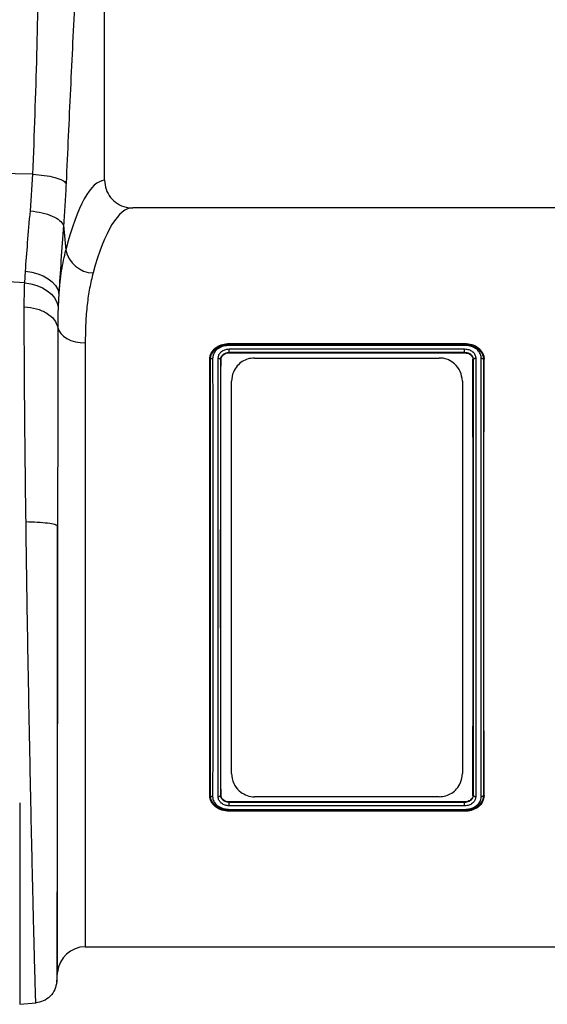
# Model space of a CAD drawing. Units: millimetres. Extents: x 662 to 11758, y 707 to 5069.
# Drawn here: x 8517 to 8631, y 3016 to 3230 of the extents above; entities that cross this region are included whole.
import ezdxf

# ---------------------------------------------------------------- set-up
doc = ezdxf.new("R2010")
doc.units = ezdxf.units.MM
doc.layers.add('ACO_DRAINAGE', color=7, linetype='CONTINUOUS')

# ---------------------------------------------------------------- blocks, each defined once
blk = doc.blocks.new('ACO_-_32990_-_FRONT')
at = {"layer": 'ACO_DRAINAGE', "linetype": 'Continuous'}
for p, q in [((-842.7, 165.99), (-842.7, 257.5)), ((-858.23, 167.31), (-888.89, 167.96)), ((-858.78, 159.37), (-858.23, 167.31)), ((-743.79, 160), (-836.61, 160)), ((-851.6, 156.24), (-851.1, 150.87)), ((-860.01, 143.75), (-888.89, 145.49)), ((-860.01, 143.75), (-859.85, 146.31)), ((-859.85, 146.31), (-858.5, 146.11)), ((-858.5, 146.11), (-857.2, 145.76)), ((-857.2, 145.76), (-856.01, 145.28)), ((-856.01, 145.28), (-854.95, 144.68)), ((-860.01, 143.75), (-858.66, 143.55)), ((-858.66, 143.55), (-857.37, 143.2)), ((-857.37, 143.2), (-856.19, 142.71)), ((-854.95, 144.68), (-854.05, 143.98)), ((-854.05, 143.98), (-853.35, 143.19)), ((-853.35, 143.19), (-852.86, 142.35)), ((-856.19, 142.71), (-855.13, 142.08)), ((-855.13, 142.08), (-854.23, 141.34)), ((-854.23, 141.34), (-853.53, 140.52)), ((-852.86, 142.35), (-852.6, 141.47)), ((-852.6, 141.47), (-852.76, 138.69)), ((-853.53, 140.52), (-853.03, 139.62)), ((-853.03, 139.62), (-852.76, 138.69)), ((-852.86, 134.14), (-852.64, 133.46)), ((-852.64, 133.46), (-852.22, 132.82)), ((-852.22, 132.82), (-851.64, 132.24)), ((-851.64, 132.24), (-850.89, 131.73)), ((-850.89, 131.73), (-850.02, 131.32)), ((-850.02, 131.32), (-849.04, 131.02)), ((-849.04, 131.02), (-847.99, 130.83)), ((-847.99, 130.83), (-846.9, 130.77)), ((-846.9, 130.77), (-846.9, 0)), ((-815.7, 130.65), (-764.69, 130.65)), ((-815.7, 130.41), (-815.7, 130.65)), ((-815.7, 130.41), (-815.7, 130.41)), ((-815.7, 130.41), (-764.7, 130.41)), ((-764.71, 130.23), (-815.7, 130.23)), ((-764.7, 130.41), (-764.69, 130.65)), ((-764.7, 130.41), (-764.7, 130.41)), ((-815.71, 129.47), (-764.7, 129.47)), ((-815.7, 128.67), (-815.7, 128.67)), ((-815.7, 128.67), (-815.7, 128.62)), ((-764.7, 128.67), (-815.7, 128.67)), ((-815.7, 128.62), (-764.7, 128.62)), ((-764.7, 128.67), (-764.7, 128.62)), ((-764.7, 128.67), (-764.7, 128.67)), ((-819.79, 127.23), (-819.92, 127.25)), ((-817.61, 127.22), (-817.54, 127.23)), ((-817.54, 127.23), (-817.48, 127.24)), ((-810.2, 127.5), (-770.2, 127.5)), ((-762.87, 127.23), (-762.92, 127.24)), ((-762.79, 127.22), (-762.87, 127.23)), ((-760.61, 127.22), (-760.48, 127.24)), ((-815.2, 37.5), (-815.2, 122.5)), ((-765.2, 122.5), (-765.2, 37.5)), ((-852.88, -5.48), (-852.88, 91.17)), ((-819.78, 32.78), (-819.92, 32.76)), ((-817.61, 32.78), (-817.53, 32.77)), ((-817.53, 32.77), (-817.48, 32.76)), ((-770.2, 32.5), (-810.2, 32.5)), ((-762.86, 32.77), (-762.92, 32.76)), ((-762.79, 32.78), (-762.86, 32.77)), ((-760.61, 32.77), (-760.48, 32.75)), ((-764.7, 31.38), (-815.7, 31.38)), ((-815.7, 31.33), (-815.7, 31.38)), ((-815.7, 31.33), (-815.7, 31.33)), ((-815.7, 31.33), (-764.7, 31.33)), ((-764.69, 30.53), (-815.7, 30.53)), ((-764.7, 31.33), (-764.7, 31.38)), ((-764.7, 31.33), (-764.7, 31.33)), ((-815.7, 29.59), (-815.71, 29.35)), ((-764.7, 29.35), (-815.71, 29.35)), ((-815.7, 29.59), (-815.7, 29.59)), ((-764.7, 29.59), (-815.7, 29.59)), ((-815.69, 29.77), (-764.7, 29.77)), ((-764.7, 29.59), (-764.7, 29.59)), ((-764.7, 29.59), (-764.7, 29.35)), ((-846.9, 0), (-733.5, 0)), ((-853.07, -7.69), (-852.88, -5.48)), ((-861.1, -12.45), (-857.52, -12.14))]:
    blk.add_line(p, q, dxfattribs=at)
for centre, radius, start, end in [((-845.01, 152.15), 6.23, 191.8501, 268.302), ((-846.9, -6), 6, 90, 175)]:
    blk.add_arc(centre, radius, start, end, dxfattribs=at)
for centre, major_axis, ratio, start_param in [((-842.52, 80), (0, 86), 0.176327, 0.012115), ((-836.61, 80), (0, 80), 0.189552, 0)]:
    blk.add_ellipse(centre, major_axis=major_axis, ratio=ratio, start_param=start_param, end_param=0.602137, dxfattribs=at)
for points, knots in [([(-858.23, 167.31), (-857.91, 175.95), (-857.28, 193.23), (-856.87, 217.32), (-856.41, 239.55), (-855.89, 253.12), (-855.63, 259.91)], [0, 0, 0, 0, 0.279975, 0.560008, 0.780024, 1, 1, 1, 1]), ([(-846.66, 257.5), (-847.05, 248.88), (-847.85, 231.65), (-849.04, 207.77), (-850.12, 185.7), (-850.74, 172.15), (-851.05, 165.38)], [0, 0, 0, 0, 0.279975, 0.560008, 0.780024, 1, 1, 1, 1]), ([(-858.23, 167.31), (-857.39, 167.23), (-855.66, 167.08), (-853.42, 166.62), (-851.73, 166.03), (-851.27, 165.59), (-851.05, 165.38)], [0, 0, 0, 0, 0.243129, 0.5, 0.756871, 1, 1, 1, 1]), ([(-851.05, 165.38), (-851.12, 163.82), (-851.27, 160.71), (-851.49, 157.73), (-851.6, 156.24)], [0, 0, 0, 0, 0.499807, 1, 1, 1, 1]), ([(-842.7, 165.99), (-842.63, 165.33), (-842.5, 164), (-841.48, 162.22), (-839.97, 160.86), (-838.25, 160.11), (-837.09, 160.03), (-836.61, 160)], [0, 0, 0, 0, 0.210456, 0.420871, 0.63253, 0.847391, 1, 1, 1, 1]), ([(-859.85, 146.31), (-859.7, 148.32), (-859.4, 152.38), (-858.99, 157.02), (-858.78, 159.37)], [0, 0, 0, 0, 0.494678, 1, 1, 1, 1]), ([(-851.6, 156.24), (-851.79, 153.65), (-852.18, 148.4), (-852.46, 143.79), (-852.6, 141.47)], [0, 0, 0, 0, 0.494536, 1, 1, 1, 1]), ([(-852.6, 141.47), (-852.44, 143.15), (-852.1, 146.54), (-851.44, 149.42), (-851.1, 150.87)], [0, 0, 0, 0, 0.497833, 1, 1, 1, 1]), ([(-845.2, 145.93), (-845.46, 144.86), (-845.99, 142.72), (-846.51, 139.06), (-846.84, 135.11), (-846.88, 132.22), (-846.9, 130.77)], [0, 0, 0, 0, 0.246766, 0.493531, 0.746762, 1, 1, 1, 1]), ([(-860.11, 138.62), (-860.1, 139.81), (-860.09, 141.56), (-860.03, 143.22), (-860.01, 143.75)], [0, 0, 0, 0, 0.6848505, 1, 1, 1, 1]), ([(-859.73, 92.07), (-859.77, 95.11), (-859.85, 101.1), (-859.94, 109.72), (-860.02, 117.83), (-860.07, 125.36), (-860.1, 132.32), (-860.11, 136.54), (-860.11, 138.62)], [0, 0, 0, 0, 0.179616, 0.354057, 0.523319, 0.687399, 0.846294, 1, 1, 1, 1]), ([(-852.76, 138.69), (-852.78, 138.22), (-852.84, 136.75), (-852.85, 135.2), (-852.86, 134.14)], [0, 0, 0, 0, 0.314863, 1, 1, 1, 1]), ([(-852.86, 134.14), (-852.86, 132.19), (-852.86, 128.24), (-852.86, 121.75), (-852.86, 114.78), (-852.87, 107.31), (-852.87, 99.42), (-852.88, 93.95), (-852.88, 91.17)], [0, 0, 0, 0, 0.1560807, 0.3163699, 0.4808861, 0.6496488, 0.8226793, 1, 1, 1, 1]), ([(-819.92, 127.25), (-819.86, 127.7), (-819.73, 128.61), (-818.78, 129.69), (-817.53, 130.39), (-816.44, 130.63), (-815.84, 130.64), (-815.7, 130.65)], [0, 0, 0, 0, 0.251287, 0.505496, 0.726228, 0.93834, 1, 1, 1, 1]), ([(-819.78, 127.23), (-819.77, 127.29), (-819.74, 127.71), (-819.52, 128.55), (-818.86, 129.29), (-818.05, 129.87), (-817.07, 130.31), (-816.16, 130.38), (-815.7, 130.41)], [0, 0, 0, 0, 0.033035, 0.251746, 0.470004, 0.559122, 0.777183, 1, 1, 1, 1]), ([(-815.7, 130.23), (-816.12, 130.2), (-816.95, 130.14), (-817.84, 129.73), (-818.55, 129.21), (-819.11, 128.55), (-819.26, 127.86), (-819.29, 127.48), (-819.3, 127.44)], [0, 0, 0, 0, 0.226686, 0.446714, 0.535713, 0.752007, 0.966989, 1, 1, 1, 1]), ([(-815.7, 130.23), (-815.7, 130.24), (-815.7, 130.29), (-815.7, 130.37), (-815.7, 130.4), (-815.7, 130.41)], [0, 0, 0, 0, 0.086917, 0.500558, 1, 1, 1, 1]), ([(-764.71, 130.23), (-764.71, 130.24), (-764.71, 130.29), (-764.7, 130.37), (-764.7, 130.4), (-764.7, 130.41)], [0, 0, 0, 0, 0.0460619, 0.5359791, 1, 1, 1, 1]), ([(-761.1, 127.45), (-761.11, 127.57), (-761.12, 127.99), (-761.39, 128.66), (-762.03, 129.39), (-762.95, 129.95), (-763.93, 130.19), (-764.53, 130.22), (-764.71, 130.23)], [0, 0, 0, 0, 0.079127, 0.284491, 0.459194, 0.678719, 0.900014, 1, 1, 1, 1]), ([(-764.7, 130.41), (-764.5, 130.4), (-763.86, 130.37), (-762.79, 130.12), (-761.75, 129.5), (-760.97, 128.64), (-760.7, 127.95), (-760.64, 127.55), (-760.64, 127.55)], [0, 0, 0, 0, 0.101378, 0.335761, 0.56851, 0.756712, 0.99999, 1, 1, 1, 1]), ([(-764.69, 130.65), (-764.15, 130.6), (-763.06, 130.5), (-761.73, 129.78), (-760.85, 128.8), (-760.51, 127.92), (-760.49, 127.39), (-760.48, 127.24)], [0, 0, 0, 0, 0.2427009, 0.4881363, 0.7038985, 0.9193475, 1, 1, 1, 1]), ([(-818.1, 127.46), (-818.08, 127.67), (-818.03, 128.09), (-817.66, 128.69), (-817.07, 129.16), (-816.35, 129.43), (-815.89, 129.46), (-815.71, 129.47)], [0, 0, 0, 0, 0.2061819, 0.3982393, 0.6406913, 0.8550563, 1, 1, 1, 1]), ([(-815.7, 128.67), (-815.85, 128.66), (-816.22, 128.64), (-816.8, 128.44), (-817.26, 128.08), (-817.51, 127.71), (-817.58, 127.47), (-817.6, 127.37), (-817.6, 127.37)], [0, 0, 0, 0, 0.156659, 0.385207, 0.643277, 0.848774, 0.999979, 1, 1, 1, 1]), ([(-817.48, 127.24), (-817.46, 127.4), (-817.42, 127.72), (-817.09, 128.14), (-816.64, 128.44), (-816.15, 128.6), (-815.82, 128.61), (-815.7, 128.62)], [0, 0, 0, 0, 0.220022, 0.437309, 0.646372, 0.863201, 1, 1, 1, 1]), ([(-815.7, 128.67), (-815.7, 128.68), (-815.7, 128.71), (-815.7, 128.83), (-815.7, 128.97), (-815.7, 129.14), (-815.7, 129.3), (-815.7, 129.41), (-815.71, 129.46), (-815.71, 129.47)], [0, 0, 0, 0, 0.164279, 0.328559, 0.492833, 0.657117, 0.821424, 0.977177, 1, 1, 1, 1]), ([(-764.7, 129.47), (-764.39, 129.44), (-763.78, 129.38), (-763.21, 129.06), (-762.76, 128.68), (-762.43, 128.24), (-762.31, 127.75), (-762.3, 127.49), (-762.3, 127.46)], [0, 0, 0, 0, 0.235615, 0.478108, 0.526009, 0.748352, 0.970791, 1, 1, 1, 1]), ([(-764.7, 128.67), (-764.7, 128.68), (-764.7, 128.71), (-764.7, 128.83), (-764.7, 128.97), (-764.7, 129.14), (-764.7, 129.3), (-764.7, 129.41), (-764.7, 129.46), (-764.7, 129.47)], [0, 0, 0, 0, 0.164266, 0.328531, 0.492795, 0.657062, 0.821336, 0.968679, 1, 1, 1, 1]), ([(-762.79, 127.22), (-762.79, 127.25), (-762.8, 127.45), (-762.91, 127.76), (-763.16, 128.08), (-763.48, 128.34), (-763.72, 128.47), (-764.17, 128.63), (-764.45, 128.65), (-764.7, 128.67)], [0, 0, 0, 0, 0.029631, 0.253385, 0.474892, 0.522668, 0.72299, 0.7643, 1, 1, 1, 1]), ([(-764.7, 128.62), (-764.48, 128.6), (-764.04, 128.56), (-763.48, 128.28), (-763.09, 127.9), (-762.93, 127.52), (-762.92, 127.3), (-762.92, 127.24)], [0, 0, 0, 0, 0.24069, 0.478275, 0.69786, 0.910343, 1, 1, 1, 1]), ([(-819.92, 32.76), (-819.91, 35.23), (-819.9, 40.19), (-819.89, 48.29), (-819.88, 56.74), (-819.88, 65.5), (-819.88, 74.44), (-819.88, 83.45), (-819.88, 92.41), (-819.88, 101.22), (-819.89, 110.1), (-819.9, 118.92), (-819.91, 124.47), (-819.92, 127.25)], [0, 0, 0, 0, 0.0889056, 0.1780947, 0.2670003, 0.355906, 0.4450952, 0.534001, 0.622907, 0.7120965, 0.8010026, 0.9005013, 1, 1, 1, 1]), ([(-819.79, 32.78), (-819.79, 32.86), (-819.78, 35.39), (-819.78, 40.59), (-819.78, 48.75), (-819.77, 57.3), (-819.77, 66.15), (-819.77, 75.16), (-819.77, 84.25), (-819.77, 93.31), (-819.77, 102.21), (-819.78, 110.94), (-819.78, 119.39), (-819.78, 124.61), (-819.79, 127.23)], [0, 0, 0, 0, 0.0029252, 0.092663, 0.1826856, 0.2724228, 0.36215, 0.4521627, 0.5418898, 0.6321202, 0.7226411, 0.8128717, 0.9064383, 1, 1, 1, 1]), ([(-819.79, 127.23), (-819.78, 127.23), (-819.78, 127.23), (-819.78, 127.23), (-819.78, 127.23)], [0, 0, 0, 0, 0.5323019, 1, 1, 1, 1]), ([(-819.78, 127.23), (-819.76, 127.27), (-819.71, 127.33), (-819.59, 127.4), (-819.45, 127.43), (-819.35, 127.44), (-819.3, 127.44), (-819.3, 127.44)], [0, 0, 0, 0, 0.277023, 0.535667, 0.794476, 0.974435, 1, 1, 1, 1]), ([(-819.3, 127.44), (-819.29, 124.81), (-819.29, 119.57), (-819.29, 111.09), (-819.28, 102.33), (-819.28, 93.38), (-819.28, 84.28), (-819.28, 75.14), (-819.28, 66.08), (-819.28, 57.15), (-819.29, 48.51), (-819.29, 40.19), (-819.29, 35.1), (-819.3, 32.55)], [0, 0, 0, 0, 0.0934495, 0.186899, 0.2771632, 0.3677184, 0.4579826, 0.547745, 0.6377937, 0.7275561, 0.8182722, 0.9092839, 1, 1, 1, 1]), ([(-818.1, 32.54), (-818.1, 32.62), (-818.1, 35.16), (-818.11, 40.39), (-818.11, 48.59), (-818.12, 57.19), (-818.12, 66.07), (-818.12, 75.14), (-818.12, 84.28), (-818.12, 93.38), (-818.12, 102.33), (-818.11, 111.09), (-818.11, 119.58), (-818.1, 124.83), (-818.1, 127.46)], [0, 0, 0, 0, 0.003052, 0.092772, 0.182779, 0.272499, 0.362219, 0.452226, 0.541946, 0.632168, 0.722681, 0.812902, 0.906451, 1, 1, 1, 1]), ([(-818.1, 127.46), (-818.09, 127.46), (-818.03, 127.46), (-817.92, 127.44), (-817.78, 127.4), (-817.67, 127.32), (-817.63, 127.26), (-817.61, 127.22)], [0, 0, 0, 0, 0.047471, 0.253714, 0.502481, 0.75124, 1, 1, 1, 1]), ([(-817.61, 127.22), (-817.61, 127.22), (-817.62, 124.67), (-817.62, 119.35), (-817.62, 110.94), (-817.62, 102.21), (-817.63, 93.31), (-817.63, 84.25), (-817.63, 75.16), (-817.63, 66.15), (-817.62, 57.27), (-817.62, 48.66), (-817.62, 40.42), (-817.62, 35.25), (-817.61, 32.78), (-817.61, 32.77)], [0, 0, 0, 0, 0.000026, 0.093559, 0.187092, 0.277323, 0.367844, 0.458075, 0.547802, 0.637815, 0.727543, 0.818247, 0.909246, 0.999951, 1, 1, 1, 1]), ([(-817.6, 127.37), (-817.6, 127.37), (-817.6, 127.35), (-817.6, 127.32), (-817.61, 127.3), (-817.61, 127.3)], [0, 0, 0, 0, 0.000559, 0.99944, 1, 1, 1, 1]), ([(-817.61, 127.3), (-817.61, 127.3), (-817.61, 127.28), (-817.61, 127.25), (-817.61, 127.22)], [0, 0, 0, 0, 0.0005966, 1, 1, 1, 1]), ([(-817.61, 127.22), (-817.61, 127.22), (-817.61, 127.22), (-817.61, 127.22), (-817.61, 127.22)], [0, 0, 0, 0, 0.53191, 1, 1, 1, 1]), ([(-817.48, 32.76), (-817.49, 35.24), (-817.5, 40.2), (-817.51, 48.3), (-817.52, 56.75), (-817.52, 65.51), (-817.52, 74.45), (-817.52, 83.46), (-817.52, 92.42), (-817.52, 101.23), (-817.51, 110.1), (-817.5, 118.91), (-817.49, 124.46), (-817.48, 127.24)], [0, 0, 0, 0, 0.088928, 0.17814, 0.267068, 0.355996, 0.445208, 0.534136, 0.623065, 0.712277, 0.801205, 0.900603, 1, 1, 1, 1]), ([(-810.2, 127.5), (-810.68, 127.46), (-811.65, 127.37), (-812.96, 126.74), (-814.07, 125.77), (-814.99, 124.35), (-815.12, 123.16), (-815.2, 122.5)], [0, 0, 0, 0, 0.167669, 0.334795, 0.514867, 0.728884, 1, 1, 1, 1]), ([(-765.2, 122.5), (-765.29, 123.22), (-765.46, 124.6), (-766.65, 126.17), (-768.13, 127.15), (-769.36, 127.48), (-770.06, 127.5), (-770.2, 127.5)], [0, 0, 0, 0, 0.294414, 0.565612, 0.757732, 0.951001, 1, 1, 1, 1]), ([(-762.92, 32.76), (-762.91, 35.24), (-762.9, 40.2), (-762.89, 48.29), (-762.88, 56.74), (-762.88, 65.51), (-762.88, 74.44), (-762.88, 83.45), (-762.88, 92.42), (-762.88, 101.23), (-762.89, 110.1), (-762.9, 118.91), (-762.91, 124.46), (-762.92, 127.24)], [0, 0, 0, 0, 0.088928, 0.17814, 0.267068, 0.355996, 0.445208, 0.534136, 0.623065, 0.712277, 0.801205, 0.900603, 1, 1, 1, 1]), ([(-762.79, 127.23), (-762.77, 127.26), (-762.73, 127.32), (-762.62, 127.4), (-762.47, 127.45), (-762.36, 127.46), (-762.3, 127.46), (-762.3, 127.46)], [0, 0, 0, 0, 0.248764, 0.497527, 0.746317, 0.965393, 1, 1, 1, 1]), ([(-762.79, 127.23), (-762.79, 127.22), (-762.79, 127.22), (-762.79, 127.22), (-762.79, 127.22)], [0, 0, 0, 0, 0.525874, 1, 1, 1, 1]), ([(-762.79, 32.78), (-762.79, 32.78), (-762.79, 32.86), (-762.78, 35.39), (-762.78, 40.59), (-762.78, 48.75), (-762.77, 57.3), (-762.77, 66.15), (-762.77, 75.16), (-762.77, 84.25), (-762.77, 93.31), (-762.77, 102.21), (-762.78, 110.94), (-762.78, 119.35), (-762.78, 124.67), (-762.79, 127.22), (-762.79, 127.23)], [0, 0, 0, 0, 0.000026, 0.002952, 0.09269, 0.182712, 0.272449, 0.362176, 0.452189, 0.541916, 0.632146, 0.722667, 0.812898, 0.906424, 0.999951, 1, 1, 1, 1]), ([(-762.3, 127.46), (-762.29, 124.84), (-762.29, 119.58), (-762.29, 111.09), (-762.28, 102.33), (-762.28, 93.38), (-762.28, 84.28), (-762.28, 75.14), (-762.28, 66.08), (-762.28, 59.68), (-762.28, 54.52), (-762.29, 49.06), (-762.29, 41.08), (-762.29, 35.39), (-762.3, 32.54)], [0, 0, 0, 0, 0.093575, 0.18715, 0.277371, 0.367883, 0.458105, 0.547824, 0.63783, 0.72755, 0.74154, 0.79753, 0.898765, 1, 1, 1, 1]), ([(-761.1, 32.56), (-761.1, 32.64), (-761.1, 35.17), (-761.11, 40.39), (-761.11, 48.59), (-761.12, 57.19), (-761.12, 66.07), (-761.12, 75.14), (-761.12, 84.28), (-761.12, 93.38), (-761.12, 102.33), (-761.11, 111.09), (-761.11, 119.58), (-761.1, 124.82), (-761.1, 127.45)], [0, 0, 0, 0, 0.0027133, 0.0924753, 0.1825235, 0.2722854, 0.3620474, 0.4520956, 0.5418575, 0.6321212, 0.722676, 0.8129397, 0.9064699, 1, 1, 1, 1]), ([(-761.1, 127.45), (-761.05, 127.45), (-760.93, 127.44), (-760.79, 127.39), (-760.67, 127.32), (-760.63, 127.26), (-760.61, 127.22)], [0, 0, 0, 0, 0.249971, 0.499968, 0.749989, 1, 1, 1, 1]), ([(-760.64, 127.55), (-760.64, 127.55), (-760.62, 127.44), (-760.62, 127.33), (-760.61, 127.23)], [0, 0, 0, 0, 0.000155, 1, 1, 1, 1]), ([(-760.61, 127.22), (-760.62, 124.61), (-760.62, 119.38), (-760.62, 110.93), (-760.62, 102.21), (-760.63, 93.31), (-760.63, 84.25), (-760.63, 75.16), (-760.63, 66.15), (-760.62, 57.27), (-760.62, 48.66), (-760.62, 40.38), (-760.62, 35.31), (-760.61, 32.77)], [0, 0, 0, 0, 0.093532, 0.187064, 0.277295, 0.367816, 0.458047, 0.547774, 0.637787, 0.727514, 0.818247, 0.909274, 1, 1, 1, 1]), ([(-760.48, 32.75), (-760.49, 35.23), (-760.5, 40.19), (-760.51, 48.28), (-760.52, 56.73), (-760.52, 65.49), (-760.52, 74.43), (-760.52, 83.44), (-760.52, 92.4), (-760.52, 101.21), (-760.51, 110.09), (-760.5, 118.91), (-760.49, 124.46), (-760.48, 127.24)], [0, 0, 0, 0, 0.088906, 0.178095, 0.267, 0.355906, 0.445095, 0.534001, 0.622907, 0.712096, 0.801002, 0.900501, 1, 1, 1, 1]), ([(-857.61, -12.15), (-857.61, -12.05), (-857.62, -11.85), (-857.66, -10.57), (-857.7, -9.21), (-857.73, -8.15), (-857.76, -6.92), (-857.8, -5.53), (-857.86, -3.35), (-857.95, 0.01), (-858.05, 4), (-858.13, 7.5), (-858.2, 10.1), (-858.26, 12.91), (-858.33, 15.95), (-858.44, 20.5), (-858.58, 26.8), (-858.75, 35.12), (-858.92, 43.94), (-859.11, 53.18), (-859.28, 62.72), (-859.45, 72.46), (-859.6, 82.3), (-859.69, 88.81), (-859.73, 92.07)], [0, 0, 0, 0, 0.062082, 0.124402, 0.149407, 0.17445, 0.199531, 0.224652, 0.249811, 0.305479, 0.36568, 0.39104, 0.417128, 0.443941, 0.471482, 0.49975, 0.562246, 0.624753, 0.68727, 0.749799, 0.81237, 0.874928, 0.937472, 1, 1, 1, 1]), ([(-859.73, 92.07), (-858.89, 92.05), (-857.16, 92.01), (-854.95, 91.8), (-853.36, 91.51), (-853.03, 91.28), (-852.88, 91.17)], [0, 0, 0, 0, 0.242227, 0.5, 0.757773, 1, 1, 1, 1]), ([(-852.88, 91.17), (-852.88, 88.62), (-852.89, 83.21), (-852.9, 76.5), (-852.91, 71.1), (-852.91, 67.24), (-852.92, 63.26), (-852.92, 59.16), (-852.93, 55.67), (-852.94, 52.82), (-852.94, 50.64), (-852.94, 48.48), (-852.95, 46.34), (-852.95, 44.22), (-852.95, 42.12), (-852.96, 40.05), (-852.96, 38.11), (-852.97, 36.16), (-852.97, 34.08), (-852.97, 31.66), (-852.98, 28.93), (-852.99, 25.9), (-852.99, 22.05), (-853, 17.7), (-853.01, 13.19), (-853.02, 9.74), (-853.03, 7.13), (-853.03, 5.19), (-853.04, 3.43), (-853.04, 1.85), (-853.04, 0.3), (-853.05, -1.17), (-853.05, -2.55), (-853.05, -3.74), (-853.05, -4.75), (-853.06, -5.74), (-853.06, -6.67), (-853.06, -7.44), (-853.06, -7.54), (-853.06, -7.6)], [0, 0, 0, 0, 0.05221, 0.110792, 0.1360271, 0.1622916, 0.1895881, 0.2179198, 0.2472897, 0.2628112, 0.2783405, 0.2938778, 0.309423, 0.3249762, 0.3405375, 0.3561069, 0.3716845, 0.3849272, 0.4011927, 0.4204854, 0.4428108, 0.4681749, 0.4965846, 0.5432324, 0.5879754, 0.6308027, 0.6555786, 0.6796589, 0.7030416, 0.7257248, 0.747707, 0.774331, 0.8002525, 0.8254696, 0.8499804, 0.8737833, 0.9102219, 0.952295, 1, 1, 1, 1]), ([(-815.2, 37.5), (-815.11, 36.78), (-814.94, 35.4), (-813.75, 33.83), (-812.26, 32.85), (-811.04, 32.52), (-810.34, 32.5), (-810.2, 32.5)], [0, 0, 0, 0, 0.294414, 0.565612, 0.757732, 0.951001, 1, 1, 1, 1]), ([(-770.2, 32.5), (-769.71, 32.54), (-768.74, 32.63), (-767.43, 33.26), (-766.32, 34.23), (-765.41, 35.65), (-765.27, 36.84), (-765.2, 37.5)], [0, 0, 0, 0, 0.167669, 0.334795, 0.514867, 0.728884, 1, 1, 1, 1]), ([(-815.71, 29.35), (-816.25, 29.4), (-817.34, 29.5), (-818.67, 30.22), (-819.55, 31.2), (-819.89, 32.08), (-819.91, 32.61), (-819.92, 32.76)], [0, 0, 0, 0, 0.242701, 0.488136, 0.703898, 0.919348, 1, 1, 1, 1]), ([(-819.78, 32.78), (-819.77, 32.74), (-819.73, 32.68), (-819.61, 32.61), (-819.46, 32.56), (-819.35, 32.55), (-819.3, 32.55)], [0, 0, 0, 0, 0.249999, 0.499999, 0.749999, 1, 1, 1, 1]), ([(-819.76, 32.45), (-819.76, 32.45), (-819.78, 32.56), (-819.78, 32.67), (-819.78, 32.77)], [0, 0, 0, 0, 0.000156, 1, 1, 1, 1]), ([(-815.7, 29.59), (-815.89, 29.6), (-816.54, 29.63), (-817.61, 29.88), (-818.65, 30.5), (-819.43, 31.36), (-819.7, 32.05), (-819.76, 32.45), (-819.76, 32.45)], [0, 0, 0, 0, 0.1013785, 0.3357612, 0.5685101, 0.7567125, 0.9999896, 1, 1, 1, 1]), ([(-819.3, 32.55), (-819.29, 32.43), (-819.27, 32.01), (-819.01, 31.34), (-818.37, 30.61), (-817.44, 30.05), (-816.47, 29.81), (-815.87, 29.78), (-815.69, 29.77)], [0, 0, 0, 0, 0.079127, 0.284491, 0.459194, 0.678719, 0.900014, 1, 1, 1, 1]), ([(-818.1, 32.54), (-818.09, 32.54), (-818.04, 32.54), (-817.92, 32.55), (-817.78, 32.6), (-817.67, 32.68), (-817.63, 32.74), (-817.61, 32.77)], [0, 0, 0, 0, 0.034607, 0.253683, 0.502473, 0.751236, 1, 1, 1, 1]), ([(-815.7, 30.53), (-816, 30.56), (-816.62, 30.62), (-817.19, 30.94), (-817.64, 31.32), (-817.97, 31.76), (-818.09, 32.25), (-818.1, 32.51), (-818.1, 32.54)], [0, 0, 0, 0, 0.235615, 0.478108, 0.526009, 0.748352, 0.970791, 1, 1, 1, 1]), ([(-817.61, 32.77), (-817.61, 32.78), (-817.61, 32.78), (-817.61, 32.78), (-817.61, 32.78)], [0, 0, 0, 0, 0.525874, 1, 1, 1, 1]), ([(-817.61, 32.78), (-817.61, 32.75), (-817.6, 32.55), (-817.49, 32.24), (-817.24, 31.92), (-816.92, 31.66), (-816.68, 31.53), (-816.23, 31.37), (-815.94, 31.35), (-815.7, 31.33)], [0, 0, 0, 0, 0.029631, 0.253385, 0.474892, 0.522668, 0.72299, 0.7643, 1, 1, 1, 1]), ([(-815.7, 31.38), (-815.92, 31.4), (-816.36, 31.44), (-816.92, 31.72), (-817.3, 32.1), (-817.47, 32.48), (-817.48, 32.7), (-817.48, 32.76)], [0, 0, 0, 0, 0.24069, 0.478275, 0.69786, 0.910343, 1, 1, 1, 1]), ([(-760.62, 32.77), (-760.62, 32.71), (-760.66, 32.29), (-760.88, 31.45), (-761.54, 30.71), (-762.35, 30.13), (-763.33, 29.69), (-764.24, 29.62), (-764.7, 29.59)], [0, 0, 0, 0, 0.033035, 0.251746, 0.470004, 0.559122, 0.777183, 1, 1, 1, 1]), ([(-762.92, 32.76), (-762.94, 32.6), (-762.98, 32.28), (-763.31, 31.86), (-763.76, 31.56), (-764.25, 31.4), (-764.58, 31.39), (-764.7, 31.38)], [0, 0, 0, 0, 0.220022, 0.437309, 0.646372, 0.863201, 1, 1, 1, 1]), ([(-760.48, 32.75), (-760.54, 32.3), (-760.67, 31.39), (-761.62, 30.31), (-762.87, 29.61), (-763.95, 29.37), (-764.56, 29.36), (-764.7, 29.35)], [0, 0, 0, 0, 0.2512868, 0.505496, 0.7262279, 0.9383396, 1, 1, 1, 1]), ([(-764.7, 31.33), (-764.55, 31.34), (-764.18, 31.36), (-763.6, 31.56), (-763.14, 31.92), (-762.89, 32.29), (-762.82, 32.53), (-762.8, 32.63), (-762.8, 32.63)], [0, 0, 0, 0, 0.156659, 0.385207, 0.643277, 0.848774, 0.999979, 1, 1, 1, 1]), ([(-764.7, 29.77), (-764.28, 29.8), (-763.45, 29.86), (-762.56, 30.27), (-761.85, 30.79), (-761.29, 31.45), (-761.14, 32.14), (-761.11, 32.52), (-761.1, 32.56)], [0, 0, 0, 0, 0.2266857, 0.4467142, 0.5357129, 0.7520075, 0.9669886, 1, 1, 1, 1]), ([(-762.3, 32.54), (-762.32, 32.33), (-762.37, 31.91), (-762.74, 31.31), (-763.33, 30.84), (-764.05, 30.57), (-764.51, 30.54), (-764.69, 30.53)], [0, 0, 0, 0, 0.2061819, 0.3982393, 0.6406913, 0.8550563, 1, 1, 1, 1]), ([(-762.8, 32.63), (-762.8, 32.63), (-762.8, 32.65), (-762.79, 32.68), (-762.79, 32.7), (-762.79, 32.7)], [0, 0, 0, 0, 0.000559, 0.99944, 1, 1, 1, 1]), ([(-762.79, 32.78), (-762.79, 32.78), (-762.79, 32.78), (-762.79, 32.78), (-762.79, 32.78)], [0, 0, 0, 0, 0.53191, 1, 1, 1, 1]), ([(-762.79, 32.78), (-762.77, 32.74), (-762.73, 32.68), (-762.62, 32.6), (-762.48, 32.56), (-762.36, 32.54), (-762.31, 32.54), (-762.3, 32.54)], [0, 0, 0, 0, 0.24876, 0.497519, 0.746286, 0.952529, 1, 1, 1, 1]), ([(-762.79, 32.7), (-762.79, 32.7), (-762.79, 32.72), (-762.79, 32.75), (-762.79, 32.78)], [0, 0, 0, 0, 0.000597, 1, 1, 1, 1]), ([(-761.1, 32.56), (-761.1, 32.56), (-761.05, 32.56), (-760.94, 32.57), (-760.8, 32.61), (-760.68, 32.68), (-760.64, 32.74), (-760.62, 32.77)], [0, 0, 0, 0, 0.025561, 0.223948, 0.482708, 0.741352, 1, 1, 1, 1]), ([(-760.61, 32.77), (-760.61, 32.77), (-760.62, 32.77), (-760.62, 32.77), (-760.62, 32.77)], [0, 0, 0, 0, 0.5323019, 1, 1, 1, 1]), ([(-861.1, 31.19), (-861.1, 29.01), (-861.1, 24.65), (-861.1, 18.6), (-861.1, 12.96), (-861.1, 7.81), (-861.1, 3.18), (-861.1, -0.91), (-861.1, -4.42), (-861.1, -7.32), (-861.1, -9.6), (-861.1, -11.24), (-861.1, -12.26), (-861.1, -12.39), (-861.1, -12.45)], [0, 0, 0, 0, 0.083333, 0.166667, 0.25, 0.333333, 0.416667, 0.5, 0.583333, 0.666667, 0.75, 0.833333, 0.916667, 1, 1, 1, 1]), ([(-815.7, 30.53), (-815.7, 30.54), (-815.7, 30.59), (-815.7, 30.7), (-815.7, 30.86), (-815.7, 31.03), (-815.7, 31.17), (-815.7, 31.28), (-815.7, 31.32), (-815.7, 31.33)], [0, 0, 0, 0, 0.031321, 0.178664, 0.342938, 0.507205, 0.671469, 0.835734, 1, 1, 1, 1]), ([(-764.69, 30.53), (-764.69, 30.54), (-764.69, 30.59), (-764.7, 30.7), (-764.7, 30.86), (-764.7, 31.03), (-764.7, 31.17), (-764.7, 31.28), (-764.7, 31.32), (-764.7, 31.33)], [0, 0, 0, 0, 0.022823, 0.178576, 0.342883, 0.507167, 0.671441, 0.835721, 1, 1, 1, 1]), ([(-815.7, 29.59), (-815.7, 29.6), (-815.7, 29.63), (-815.69, 29.71), (-815.69, 29.76), (-815.69, 29.77)], [0, 0, 0, 0, 0.464021, 0.953938, 1, 1, 1, 1]), ([(-764.7, 29.59), (-764.7, 29.6), (-764.7, 29.63), (-764.7, 29.71), (-764.7, 29.76), (-764.7, 29.77)], [0, 0, 0, 0, 0.499442, 0.913083, 1, 1, 1, 1]), ([(-853.06, -7.6), (-853.17, -8.16), (-853.38, -9.31), (-854.44, -10.77), (-855.9, -11.83), (-857.05, -12.04), (-857.61, -12.15)], [0, 0, 0, 0, 0.242232, 0.500006, 0.757777, 1, 1, 1, 1])]:
    blk.add_open_spline(points, degree=3, knots=knots, dxfattribs=at)
for points in [[(-858.78, 159.37), (-857.91, 159.25), (-856.17, 159.01), (-853.95, 158.26), (-852.27, 157.31), (-851.82, 156.6), (-851.6, 156.24)], [(-860.11, 138.62), (-859.21, 138.51), (-857.4, 138.29), (-855.13, 137.26), (-853.44, 135.85), (-853.05, 134.71), (-852.86, 134.14)]]:
    blk.add_open_spline(points, degree=3, dxfattribs=at)
blk = doc.blocks.new('Z$W@#36803943')
at = {"layer": 'ACO_DRAINAGE', "color": 7, "linetype": 'Continuous', "lineweight": 0}
blk.add_blockref('ACO_-_32990_-_FRONT', (2310.29, 2322.05), dxfattribs=at)

msp = doc.modelspace()

# ---------------------------------------------------------------- block references
at = {"layer": 'ACO_DRAINAGE'}
msp.add_blockref('Z$W@#36803943', (7067.61, 706.71), dxfattribs=at)

doc.saveas('drawing.dxf')
